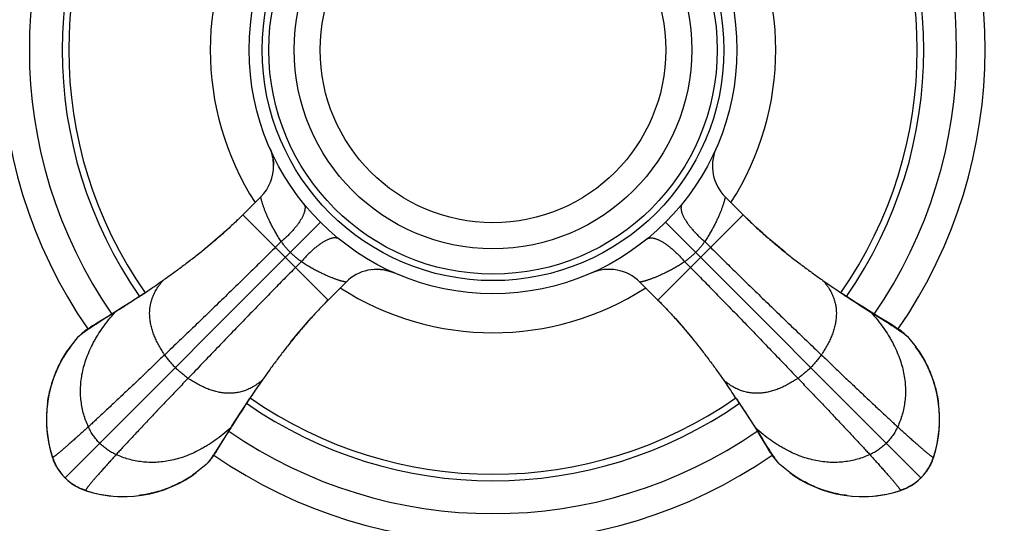
# Model space of a CAD drawing. Units: inches. Extents: x 2.31 to 8.94, y 0.8 to 7.43.
# Drawn here: x 4.54 to 6.8, y 3.03 to 4.19 of the extents above; entities that cross this region are included whole.
import ezdxf

# ---------------------------------------------------------------- set-up
doc = ezdxf.new("R2010")
doc.units = ezdxf.units.IN
doc.header["$LTSCALE"] = 0.64311
doc.header["$MEASUREMENT"] = 0
doc.layers.get('0').update_dxf_attribs({"linetype": 'CONTINUOUS'})

msp = doc.modelspace()

# ---------------------------------------------------------------- linework, layer by layer
at = {"color": 6, "linetype": 'CONTINUOUS'}
for p, q in [((5.096, 3.781), (5.0551, 3.74)), ((6.1578, 3.781), (6.1988, 3.74)), ((5.3946, 3.6098), (5.4017, 3.607)), ((4.8728, 3.5901), (4.8605, 3.5815)), ((5.2909, 3.5861), (5.2499, 3.5451)), ((5.9629, 3.5861), (6.0039, 3.5451)), ((6.3811, 3.5901), (6.3933, 3.5815)), ((4.8293, 3.5603), (4.8291, 3.5602)), ((6.4246, 3.5603), (6.4248, 3.5602)), ((4.7628, 3.5172), (4.7373, 3.5011)), ((6.491, 3.5172), (6.5166, 3.5011)), ((6.5082, 3.5069), (6.4976, 3.5134)), ((4.7183, 3.4903), (4.7115, 3.4861)), ((4.7302, 3.4975), (4.7183, 3.4903)), ((4.7457, 3.5069), (4.7302, 3.4975)), ((4.7373, 3.5011), (4.7306, 3.4969)), ((6.5403, 3.4874), (6.5082, 3.5069)), ((6.5166, 3.5011), (6.5233, 3.4969)), ((4.6796, 3.4615), (4.6863, 3.4682)), ((4.7115, 3.4861), (4.7076, 3.4837)), ((6.5675, 3.4682), (6.5743, 3.4615)), ((4.6607, 3.4384), (4.6796, 3.4615)), ((6.5743, 3.4615), (6.5933, 3.4384)), ((5.1, 3.3628), (5.0915, 3.3506)), ((6.1539, 3.3628), (6.1624, 3.3506)), ((5.0703, 3.3194), (5.0701, 3.3191)), ((6.1836, 3.3194), (6.1837, 3.3191)), ((5.0272, 3.2529), (5.011, 3.2273)), ((5.0169, 3.2357), (5.0234, 3.2463)), ((6.2267, 3.2529), (6.2428, 3.2273)), ((4.9973, 3.2036), (5.0169, 3.2357)), ((5.011, 3.2273), (5.0068, 3.2206)), ((6.237, 3.2357), (6.2464, 3.2203)), ((6.2428, 3.2273), (6.2471, 3.2206)), ((6.2464, 3.2203), (6.2536, 3.2084)), ((4.6154, 3.2007), (4.6198, 3.1858)), ((6.2536, 3.2084), (6.2578, 3.2015)), ((6.2578, 3.2015), (6.2602, 3.1977)), ((4.6198, 3.1858), (4.6227, 3.1778)), ((4.9781, 3.1764), (4.9714, 3.1696)), ((6.2824, 3.1696), (6.2757, 3.1764)), ((6.6327, 3.1817), (6.6345, 3.1869)), ((4.6315, 3.1605), (4.6369, 3.1524)), ((4.6355, 3.1543), (4.6387, 3.15)), ((4.9714, 3.1696), (4.9483, 3.1507)), ((6.3055, 3.1507), (6.2824, 3.1696)), ((6.611, 3.1449), (6.617, 3.1525)), ((4.6486, 3.1387), (4.6549, 3.1329)), ((4.6549, 3.1329), (4.6625, 3.1269)), ((6.6052, 3.1387), (6.611, 3.1449)), ((4.6916, 3.1112), (4.6968, 3.1094)), ((6.5433, 3.1055), (6.5581, 3.1098)), ((6.5581, 3.1098), (6.5661, 3.1128)), ((6.5834, 3.1215), (6.5915, 3.127)), ((6.5896, 3.1256), (6.5939, 3.1287))]:
    msp.add_line(p, q, dxfattribs=at)
at = {"color": 9, "linetype": 'CONTINUOUS'}
for p, q in [((5.25, 3.5452), (5.0552, 3.7401)), ((6.1987, 3.7401), (6.0038, 3.5452)), ((5.2327, 3.7228), (4.6486, 3.1387)), ((6.0211, 3.7228), (6.6052, 3.1387)), ((5.1429, 3.6789), (5.1296, 3.6657)), ((6.1109, 3.6789), (6.1243, 3.6657)), ((5.1889, 3.633), (5.1756, 3.6196)), ((6.065, 3.633), (6.0783, 3.6196)), ((4.7371, 3.5017), (4.7306, 3.4969)), ((6.5233, 3.4969), (6.5167, 3.5017)), ((5.0068, 3.2206), (5.0117, 3.2272)), ((6.2422, 3.2272), (6.2471, 3.2206)), ((4.6194, 3.1869), (4.6194, 3.1869)), ((4.6198, 3.1858), (4.6198, 3.1859)), ((6.6341, 3.1858), (6.6341, 3.1859)), ((6.6345, 3.1869), (6.6345, 3.1869)), ((4.6958, 3.1098), (4.6958, 3.1098)), ((4.6968, 3.1094), (4.6968, 3.1094)), ((6.557, 3.1094), (6.557, 3.1094)), ((6.5581, 3.1098), (6.5581, 3.1098))]:
    msp.add_line(p, q, dxfattribs=at)
at = {"color": 6, "linetype": 'CONTINUOUS'}
for points in [[(5.1168, 3.892), (5.1194, 3.8857), (5.1217, 3.8782), (5.1236, 3.87), (5.1249, 3.8614), (5.1253, 3.8538)], [(5.0551, 3.74), (5.0422, 3.7273), (5.0277, 3.7137), (5.0127, 3.7), (4.9973, 3.6864), (4.9813, 3.6729), (4.9649, 3.6593)], [(6.2946, 3.6548), (6.277, 3.6691), (6.2601, 3.6834), (6.2437, 3.6978), (6.2278, 3.7121), (6.2125, 3.7266), (6.1988, 3.74)], [(5.3511, 3.6148), (5.3521, 3.6149), (5.3609, 3.6154), (5.3697, 3.6151), (5.3784, 3.614), (5.3867, 3.6122), (5.3946, 3.6098)], [(4.8291, 3.5602), (4.8126, 3.5493), (4.7964, 3.5388), (4.7816, 3.5293), (4.7682, 3.5209)], [(6.4976, 3.5134), (6.4857, 3.5209), (6.4723, 3.5293), (6.4575, 3.5388), (6.4412, 3.5493), (6.4248, 3.5602)], [(5.1647, 3.4493), (5.179, 3.4669), (5.1934, 3.4838), (5.2077, 3.5003), (5.2221, 3.5161), (5.2365, 3.5314), (5.2499, 3.5451)], [(6.0039, 3.5451), (6.0166, 3.5322), (6.0303, 3.5178), (6.0439, 3.5028), (6.0575, 3.4873), (6.0711, 3.4714), (6.0846, 3.4549)], [(4.7682, 3.5209), (4.7562, 3.5134), (4.7457, 3.5069)], [(4.7076, 3.4837), (4.7059, 3.4826), (4.7042, 3.4816), (4.7026, 3.4805), (4.7011, 3.4795), (4.6994, 3.4784), (4.6978, 3.4772), (4.696, 3.476), (4.6941, 3.4746), (4.692, 3.473), (4.6898, 3.4712), (4.6875, 3.4693), (4.6863, 3.4682)], [(6.5675, 3.4682), (6.5663, 3.4693), (6.5641, 3.4712), (6.5619, 3.473), (6.5598, 3.4746), (6.5579, 3.476), (6.5561, 3.4772), (6.5544, 3.4784), (6.5528, 3.4795), (6.5512, 3.4805), (6.5496, 3.4816), (6.548, 3.4826), (6.5462, 3.4837), (6.5444, 3.4849), (6.5403, 3.4874)], [(4.6608, 3.4386), (4.6535, 3.4284), (4.6443, 3.4138), (4.636, 3.3987), (4.6287, 3.383), (4.6222, 3.3667), (4.6166, 3.3497), (4.6122, 3.3322), (4.6089, 3.3142)], [(6.6471, 3.2961), (6.6449, 3.3143), (6.6416, 3.3322), (6.6372, 3.3497), (6.6317, 3.3667), (6.6252, 3.383), (6.6178, 3.3987), (6.6095, 3.4138), (6.6003, 3.4284), (6.5931, 3.4386)], [(4.6089, 3.3142), (4.6068, 3.296), (4.6059, 3.2775), (4.6063, 3.2585), (4.6079, 3.2393), (4.6108, 3.2206), (4.6147, 3.2031), (4.6194, 3.1869)], [(5.0234, 3.2463), (5.0308, 3.2582), (5.0393, 3.2716), (5.0487, 3.2864), (5.0593, 3.3027), (5.0701, 3.3191)], [(6.1837, 3.3191), (6.1946, 3.3027), (6.2051, 3.2864), (6.2146, 3.2716), (6.223, 3.2582)], [(4.6083, 3.307), (4.6072, 3.2966), (4.6063, 3.2803), (4.6063, 3.2641), (4.6072, 3.2482), (4.609, 3.2323), (4.6117, 3.2165), (4.6154, 3.2007)], [(6.6341, 3.1858), (6.6385, 3.2007), (6.6421, 3.2166), (6.6449, 3.2324), (6.6467, 3.2482), (6.6476, 3.2642), (6.6476, 3.2803), (6.6467, 3.2966), (6.6456, 3.307)], [(6.6345, 3.1869), (6.6391, 3.2031), (6.6431, 3.2207), (6.6459, 3.2394), (6.6476, 3.2586), (6.648, 3.2775), (6.6471, 3.2961)], [(6.223, 3.2582), (6.2305, 3.2463), (6.237, 3.2357)], [(4.9781, 3.1764), (4.9792, 3.1776), (4.9811, 3.1799), (4.9829, 3.182), (4.9845, 3.1841), (4.9859, 3.186), (4.9872, 3.1878), (4.9883, 3.1895), (4.9894, 3.1911), (4.9905, 3.1927), (4.9915, 3.1943), (4.9926, 3.1959), (4.9937, 3.1977), (4.9948, 3.1995), (4.9973, 3.2036)], [(6.2602, 3.1977), (6.2613, 3.1959), (6.2623, 3.1943), (6.2634, 3.1927), (6.2644, 3.1911), (6.2655, 3.1895), (6.2667, 3.1878), (6.2679, 3.186), (6.2694, 3.1841), (6.2709, 3.182), (6.2727, 3.1799), (6.2747, 3.1776), (6.2757, 3.1764)], [(4.6194, 3.1869), (4.6212, 3.1816), (4.6236, 3.1755), (4.6262, 3.1699), (4.629, 3.1646), (4.6321, 3.1594), (4.6355, 3.1543)], [(4.6227, 3.1778), (4.6267, 3.169), (4.6315, 3.1605)], [(6.6152, 3.15), (6.6184, 3.1544), (6.6218, 3.1595), (6.6249, 3.1647), (6.6277, 3.17), (6.6303, 3.1756), (6.6327, 3.1817)], [(6.6272, 3.1691), (6.6312, 3.1779), (6.6341, 3.1858)], [(4.6369, 3.1524), (4.6429, 3.1448), (4.6486, 3.1387)], [(6.617, 3.1525), (6.6224, 3.1606), (6.6272, 3.1691)], [(4.806, 3.0969), (4.8242, 3.099), (4.8421, 3.1023), (4.8597, 3.1067), (4.8767, 3.1122), (4.893, 3.1187), (4.9087, 3.1261), (4.9238, 3.1344), (4.9383, 3.1436), (4.9486, 3.1508)], [(6.3053, 3.1508), (6.3155, 3.1436), (6.3301, 3.1344), (6.3452, 3.1261), (6.3609, 3.1187), (6.3772, 3.1122), (6.3942, 3.1067), (6.4117, 3.1023), (6.4297, 3.099)], [(6.5915, 3.127), (6.5991, 3.133), (6.6052, 3.1387)], [(4.66, 3.1287), (4.6643, 3.1255), (4.6695, 3.1221), (4.6746, 3.119), (4.6799, 3.1162), (4.6855, 3.1136), (4.6916, 3.1112)], [(4.6625, 3.1269), (4.6705, 3.1215), (4.679, 3.1167)], [(4.679, 3.1167), (4.6879, 3.1127), (4.6958, 3.1098)], [(4.6958, 3.1098), (4.7107, 3.1055), (4.7265, 3.1018), (4.7423, 3.0991), (4.7582, 3.0972), (4.7741, 3.0963), (4.7902, 3.0963), (4.8066, 3.0973), (4.8169, 3.0983)], [(4.6968, 3.1094), (4.7131, 3.1048), (4.7306, 3.1009), (4.7493, 3.098), (4.7685, 3.0963), (4.7875, 3.0959), (4.806, 3.0969)], [(6.4297, 3.099), (6.4479, 3.0969), (6.4664, 3.0959), (6.4854, 3.0963), (6.5046, 3.098), (6.5233, 3.1009), (6.5409, 3.1048), (6.557, 3.1094)], [(6.557, 3.1094), (6.5623, 3.1113), (6.5685, 3.1137), (6.5741, 3.1163), (6.5794, 3.1191), (6.5845, 3.1222), (6.5896, 3.1256)], [(6.5661, 3.1128), (6.5749, 3.1168), (6.5834, 3.1215)], [(6.437, 3.0983), (6.4473, 3.0973), (6.4637, 3.0963), (6.4798, 3.0963), (6.4957, 3.0972), (6.5116, 3.0991), (6.5274, 3.1018), (6.5433, 3.1055)]]:
    msp.add_lwpolyline(points, dxfattribs=at)
for radius in [3.3125, 0.5575, 0.5275, 0.5125, 0.4545]:
    msp.add_circle((5.6269, 4.117), radius, dxfattribs=at)
at = {"color": 9, "linetype": 'CONTINUOUS'}
for radius in [3.1619, 3.1242, 0.3951]:
    msp.add_circle((5.6269, 4.117), radius, dxfattribs=at)
at = {"color": 7, "linetype": 'CONTINUOUS'}
for start, end in [(145.4513, 214.5489), (325.4511, 34.5487), (235.4511, 304.5489)]:
    msp.add_arc((5.6269, 4.117), 1.125, start, end, dxfattribs=at)
at = {"color": 6, "linetype": 'CONTINUOUS'}
for centre, radius, start, end in [((5.6269, 4.117), 1.06, 145.2697, 214.7304), ((5.6269, 4.117), 1.06, 325.2696, 34.7303), ((5.6269, 4.117), 0.985, 145.1052, 214.8948), ((5.6269, 4.117), 0.97, 145.0859, 214.9142), ((5.6269, 4.117), 0.97, 325.0859, 34.9142), ((5.6269, 4.117), 0.985, 325.1052, 34.8948), ((3.5768, 5.4393), 2.2581, 303.6859, 304.644), ((7.6957, 5.4667), 2.2913, 235.3608, 236.3051), ((3.4205, 5.6726), 2.539, 303.3846, 303.6955), ((7.8203, 5.653), 2.5154, 236.3048, 236.6352), ((3.3065, 5.8453), 2.7459, 303.25, 303.3879), ((7.9515, 5.8519), 2.7537, 236.631, 236.7528), ((8.5293, 6.7397), 3.813, 236.8059, 237.6863), ((6.9766, 2.0482), 2.2913, 145.3608, 146.3051), ((4.3046, 2.0669), 2.2581, 33.6859, 34.644), ((7.1629, 1.9237), 2.5154, 146.3048, 146.6352), ((5.6269, 4.117), 0.985, 235.1052, 304.8948), ((5.6269, 4.117), 0.97, 235.0859, 304.9142), ((4.0713, 1.9105), 2.539, 33.3846, 33.6955), ((8.2496, 1.2146), 3.813, 146.8059, 147.6863), ((7.3618, 1.7924), 2.7537, 146.631, 146.7528), ((3.8986, 1.7965), 2.7459, 33.25, 33.3879), ((5.6269, 4.117), 1.06, 235.2711, 304.7289), ((4.8804, 3.2703), 0.274, 197.7237, 197.9541), ((6.3736, 3.2703), 0.2739, 342.0459, 342.2758), ((4.7217, 3.2171), 0.1065, 205.3621, 206.3118), ((4.7351, 3.2238), 0.1214, 214.2367, 215.6471), ((4.7293, 3.2197), 0.1143, 215.6484, 216.4827), ((4.726, 3.2172), 0.1102, 216.4787, 217.7074), ((6.5272, 3.2176), 0.1109, 322.2975, 323.5651), ((6.5237, 3.2202), 0.1153, 323.567, 324.398), ((6.5169, 3.2251), 0.1237, 324.4127, 325.7616), ((6.532, 3.2172), 0.1067, 333.7158, 334.6313), ((4.7245, 3.216), 0.1082, 217.7076, 218.6598), ((4.726, 3.2146), 0.1084, 231.3446, 232.2927), ((6.5279, 3.2145), 0.1082, 307.7076, 308.6598), ((6.5293, 3.2161), 0.1084, 321.3446, 322.2927), ((4.7276, 3.2167), 0.1109, 232.2975, 233.5651), ((4.7302, 3.2202), 0.1153, 233.567, 234.3981), ((4.735, 3.227), 0.1237, 234.4127, 235.7617), ((4.7271, 3.2119), 0.1067, 243.7159, 244.6315), ((4.7802, 3.3704), 0.2739, 252.0459, 252.2758), ((6.4736, 3.3705), 0.274, 287.7237, 287.9541), ((6.5268, 3.2118), 0.1065, 295.3623, 296.3118), ((6.5201, 3.2252), 0.1214, 304.2368, 305.6471), ((6.5243, 3.2194), 0.1143, 305.6485, 306.4827), ((6.5267, 3.2161), 0.1102, 306.4786, 307.7073)]:
    msp.add_arc(centre, radius, start, end, dxfattribs=at)
at = {"color": 9, "linetype": 'CONTINUOUS'}
for centre, radius, start, end in [((5.6269, 4.117), 0.6465, 147.3064, 212.6936), ((5.6269, 4.117), 0.6465, 327.3064, 32.6936), ((5.0253, 3.8517), 0.1001, 1.2259, 23.7955), ((6.2285, 3.8517), 0.1, 157.3141, 225.0005), ((5.0253, 3.8517), 0.1, 314.9995, 1.2177), ((5.3616, 3.5154), 0.1, 68.8226, 135.0018), ((5.3619, 3.5159), 0.0994, 66.2001, 68.8442), ((5.8922, 3.5154), 0.1, 44.9993, 113.7998), ((5.6269, 4.117), 0.6465, 237.3064, 302.6936), ((4.6301, 3.1903), 0.0113, 195.2929, 197.7658), ((4.6307, 3.1905), 0.0119, 197.8275, 203.081), ((6.6232, 3.1905), 0.0119, 336.9185, 342.1721), ((6.6237, 3.1903), 0.0113, 342.2336, 344.714), ((6.624, 3.1903), 0.011, 344.7177, 348.2011), ((4.7005, 3.1208), 0.0119, 246.9185, 252.1721), ((4.7003, 3.1202), 0.0113, 252.2336, 254.714), ((4.7002, 3.1199), 0.011, 254.7177, 258.2009), ((6.5536, 3.1202), 0.0113, 285.2929, 287.7658), ((6.5534, 3.1208), 0.0119, 287.8275, 293.081)]:
    msp.add_arc(centre, radius, start, end, dxfattribs=at)
for points, knots in [([(5.1429, 3.6789), (5.1418, 3.6805), (5.1397, 3.6837), (5.1366, 3.6884), (5.1337, 3.6931), (5.1309, 3.6977), (5.1283, 3.7023), (5.1258, 3.7068), (5.1234, 3.7112), (5.1211, 3.7155), (5.119, 3.7197), (5.1169, 3.7238), (5.115, 3.7279), (5.1126, 3.733), (5.1099, 3.7393), (5.1069, 3.7464), (5.1047, 3.7521), (5.1031, 3.7564), (5.102, 3.7595), (5.101, 3.7624), (5.1002, 3.7651), (5.0993, 3.7677), (5.0986, 3.7701), (5.098, 3.7724), (5.0976, 3.7741), (5.0972, 3.7754), (5.097, 3.7763), (5.0968, 3.7771), (5.0967, 3.7778), (5.0965, 3.7785), (5.0964, 3.7791), (5.0963, 3.7796), (5.0962, 3.7799), (5.0962, 3.7801), (5.0962, 3.7803), (5.0961, 3.7805), (5.0961, 3.7806), (5.0961, 3.7807), (5.0961, 3.7808), (5.0961, 3.7809), (5.0961, 3.7809), (5.096, 3.7809), (5.096, 3.7809), (5.096, 3.781), (5.096, 3.781), (5.096, 3.781)], [0, 0, 0, 0, 0.051125, 0.101199, 0.150159, 0.197948, 0.244562, 0.290006, 0.334284, 0.377399, 0.419353, 0.46015, 0.499791, 0.538272, 0.611717, 0.680404, 0.744155, 0.774081, 0.802651, 0.829819, 0.855499, 0.87959, 0.901991, 0.922596, 0.941273, 0.949823, 0.957813, 0.965214, 0.971999, 0.978142, 0.983614, 0.988378, 0.990481, 0.99239, 0.9941, 0.995604, 0.996898, 0.997974, 0.998829, 0.999171, 0.999455, 0.999681, 0.999847, 0.999954, 1, 1, 1, 1]), ([(5.1941, 3.7656), (5.1945, 3.7651), (5.1951, 3.7642), (5.1959, 3.7627), (5.1965, 3.7611), (5.1971, 3.7587), (5.1973, 3.756), (5.1971, 3.7533), (5.1968, 3.751), (5.1963, 3.7487), (5.1957, 3.7462), (5.1948, 3.7436), (5.1938, 3.741), (5.1926, 3.7383), (5.1913, 3.7355), (5.1898, 3.7326), (5.1881, 3.7296), (5.1862, 3.7266), (5.1842, 3.7235), (5.1821, 3.7204), (5.179, 3.7162), (5.1747, 3.7108), (5.1692, 3.7043), (5.1632, 3.6978), (5.1568, 3.6914), (5.15, 3.6851), (5.1453, 3.681), (5.1429, 3.6789)], [0, 0, 0, 0, 0.015548, 0.031362, 0.047669, 0.064668, 0.101369, 0.121376, 0.142599, 0.165101, 0.188927, 0.214109, 0.24066, 0.268572, 0.29783, 0.328411, 0.360287, 0.393424, 0.427772, 0.463277, 0.499882, 0.576143, 0.656048, 0.73904, 0.824532, 0.911794, 1, 1, 1, 1]), ([(6.0597, 3.7656), (6.0594, 3.7651), (6.0587, 3.7642), (6.058, 3.7627), (6.0573, 3.7611), (6.0568, 3.7587), (6.0566, 3.756), (6.0567, 3.7533), (6.057, 3.751), (6.0575, 3.7487), (6.0582, 3.7462), (6.059, 3.7436), (6.06, 3.741), (6.0612, 3.7383), (6.0626, 3.7355), (6.0641, 3.7326), (6.0658, 3.7296), (6.0676, 3.7266), (6.0696, 3.7235), (6.0718, 3.7204), (6.0749, 3.7162), (6.0791, 3.7108), (6.0847, 3.7043), (6.0907, 3.6978), (6.0971, 3.6914), (6.1039, 3.6851), (6.1086, 3.681), (6.1109, 3.6789)], [0, 0, 0, 0, 0.015548, 0.031363, 0.047669, 0.064669, 0.10137, 0.121378, 0.1426, 0.165102, 0.188929, 0.214111, 0.240662, 0.268575, 0.297833, 0.328413, 0.360289, 0.393426, 0.427775, 0.46328, 0.499884, 0.576145, 0.65605, 0.739041, 0.824533, 0.911794, 1, 1, 1, 1]), ([(6.1578, 3.781), (6.1578, 3.781), (6.1578, 3.781), (6.1578, 3.781), (6.1578, 3.7809), (6.1578, 3.7809), (6.1578, 3.7809), (6.1578, 3.7808), (6.1578, 3.7807), (6.1578, 3.7806), (6.1577, 3.7805), (6.1577, 3.7803), (6.1577, 3.78), (6.1576, 3.7796), (6.1575, 3.7791), (6.1574, 3.7785), (6.1572, 3.7778), (6.157, 3.7771), (6.1568, 3.7763), (6.1566, 3.7754), (6.1563, 3.7741), (6.1558, 3.7724), (6.1552, 3.7701), (6.1545, 3.7677), (6.1537, 3.7651), (6.1528, 3.7624), (6.1518, 3.7595), (6.1508, 3.7564), (6.1492, 3.7521), (6.147, 3.7464), (6.144, 3.7393), (6.1406, 3.7317), (6.1369, 3.7237), (6.1335, 3.7168), (6.1305, 3.7112), (6.1281, 3.7068), (6.1256, 3.7023), (6.123, 3.6977), (6.1202, 3.6931), (6.1173, 3.6884), (6.1142, 3.6837), (6.112, 3.6805), (6.1109, 3.6789)], [0, 0, 0, 0, 0.000045, 0.00015, 0.000316, 0.00054, 0.000824, 0.001166, 0.00202, 0.003097, 0.004392, 0.005898, 0.007611, 0.011631, 0.016408, 0.021894, 0.028047, 0.034832, 0.042226, 0.050204, 0.058744, 0.077414, 0.098048, 0.120464, 0.144538, 0.170193, 0.197353, 0.225942, 0.255885, 0.319617, 0.388305, 0.461763, 0.53987, 0.62261, 0.66572, 0.709992, 0.755433, 0.802051, 0.849856, 0.898822, 0.948889, 1, 1, 1, 1]), ([(5.1637, 3.6537), (5.1617, 3.6557), (5.1579, 3.6597), (5.1526, 3.666), (5.1476, 3.6724), (5.1444, 3.6768), (5.1429, 3.6789)], [0, 0, 0, 0, 0.255337, 0.508267, 0.75692, 1, 1, 1, 1]), ([(5.2755, 3.6842), (5.2751, 3.6845), (5.2742, 3.6852), (5.2727, 3.686), (5.271, 3.6866), (5.2686, 3.6871), (5.266, 3.6873), (5.2632, 3.6872), (5.2609, 3.6869), (5.2586, 3.6864), (5.2561, 3.6857), (5.2536, 3.6849), (5.2509, 3.6839), (5.2482, 3.6827), (5.2454, 3.6813), (5.2425, 3.6798), (5.2396, 3.6781), (5.2366, 3.6763), (5.2335, 3.6743), (5.2304, 3.6721), (5.2261, 3.669), (5.2207, 3.6648), (5.2143, 3.6593), (5.2078, 3.6533), (5.2013, 3.6468), (5.195, 3.6401), (5.1909, 3.6354), (5.1889, 3.633)], [0, 0, 0, 0, 0.015548, 0.031363, 0.047669, 0.064669, 0.10137, 0.121378, 0.1426, 0.165102, 0.188929, 0.214111, 0.240662, 0.268575, 0.297833, 0.328413, 0.360289, 0.393426, 0.427775, 0.46328, 0.499884, 0.576145, 0.65605, 0.739041, 0.824533, 0.911794, 1, 1, 1, 1]), ([(5.9783, 3.6842), (5.9788, 3.6845), (5.9797, 3.6852), (5.9812, 3.686), (5.9828, 3.6866), (5.9853, 3.6871), (5.9879, 3.6873), (5.9907, 3.6872), (5.9929, 3.6869), (5.9953, 3.6864), (5.9977, 3.6857), (6.0003, 3.6849), (6.0029, 3.6839), (6.0056, 3.6827), (6.0085, 3.6813), (6.0113, 3.6798), (6.0143, 3.6781), (6.0173, 3.6763), (6.0204, 3.6743), (6.0235, 3.6721), (6.0277, 3.669), (6.0331, 3.6648), (6.0396, 3.6593), (6.0461, 3.6533), (6.0525, 3.6468), (6.0588, 3.6401), (6.063, 3.6354), (6.065, 3.633)], [0, 0, 0, 0, 0.015547, 0.031362, 0.047669, 0.064668, 0.101369, 0.121377, 0.1426, 0.165102, 0.188928, 0.214111, 0.240662, 0.268574, 0.297832, 0.328413, 0.360289, 0.393426, 0.427775, 0.46328, 0.499885, 0.576146, 0.656051, 0.739042, 0.824533, 0.911794, 1, 1, 1, 1]), ([(6.1109, 3.6789), (6.1094, 3.6768), (6.1063, 3.6724), (6.1013, 3.666), (6.0959, 3.6597), (6.0921, 3.6557), (6.0902, 3.6537)], [0, 0, 0, 0, 0.24308, 0.491733, 0.744663, 1, 1, 1, 1]), ([(5.1296, 3.6657), (5.1253, 3.6613), (5.1164, 3.6525), (5.1028, 3.6391), (5.0886, 3.6251), (5.0688, 3.6057), (5.0429, 3.5805), (5.0109, 3.5494), (4.9779, 3.5174), (4.9442, 3.485), (4.9103, 3.4525), (4.8876, 3.4308), (4.8763, 3.42)], [0, 0, 0, 0, 0.051962, 0.106249, 0.162663, 0.221007, 0.342696, 0.46974, 0.600562, 0.733591, 0.86726, 1, 1, 1, 1]), ([(5.1889, 3.633), (5.1867, 3.6345), (5.1824, 3.6376), (5.176, 3.6426), (5.1697, 3.648), (5.1657, 3.6518), (5.1637, 3.6537)], [0, 0, 0, 0, 0.24308, 0.491733, 0.744663, 1, 1, 1, 1]), ([(6.0902, 3.6537), (6.0882, 3.6518), (6.0842, 3.648), (6.0779, 3.6426), (6.0715, 3.6376), (6.0672, 3.6345), (6.065, 3.633)], [0, 0, 0, 0, 0.255337, 0.508267, 0.75692, 1, 1, 1, 1]), ([(6.1243, 3.6657), (6.1286, 3.6613), (6.1375, 3.6525), (6.1511, 3.6391), (6.1652, 3.6251), (6.1851, 3.6057), (6.2109, 3.5805), (6.243, 3.5494), (6.276, 3.5174), (6.3097, 3.485), (6.3436, 3.4525), (6.3662, 3.4308), (6.3775, 3.42)], [0, 0, 0, 0, 0.051962, 0.106249, 0.162663, 0.221007, 0.342696, 0.46974, 0.600562, 0.733591, 0.86726, 1, 1, 1, 1]), ([(5.2909, 3.5861), (5.2909, 3.5861), (5.2909, 3.5861), (5.2909, 3.5861), (5.2909, 3.5861), (5.2908, 3.5861), (5.2908, 3.5861), (5.2908, 3.5861), (5.2907, 3.5861), (5.2906, 3.5862), (5.2904, 3.5862), (5.2902, 3.5862), (5.2901, 3.5862), (5.2898, 3.5863), (5.2895, 3.5863), (5.2891, 3.5864), (5.2885, 3.5866), (5.2878, 3.5867), (5.287, 3.5869), (5.2862, 3.5871), (5.2854, 3.5873), (5.2841, 3.5876), (5.2823, 3.5881), (5.2801, 3.5887), (5.2777, 3.5894), (5.2751, 3.5902), (5.2723, 3.5911), (5.2694, 3.5921), (5.2664, 3.5932), (5.2621, 3.5947), (5.2564, 3.597), (5.2492, 3.5999), (5.243, 3.6027), (5.2378, 3.6051), (5.2338, 3.607), (5.2296, 3.609), (5.2254, 3.6112), (5.2211, 3.6134), (5.2167, 3.6158), (5.2122, 3.6183), (5.2077, 3.6209), (5.203, 3.6237), (5.1983, 3.6266), (5.1936, 3.6297), (5.1905, 3.6319), (5.1889, 3.633)], [0, 0, 0, 0, 0.000047, 0.000155, 0.000322, 0.000548, 0.000833, 0.001175, 0.00203, 0.003107, 0.004401, 0.005905, 0.007614, 0.009522, 0.011624, 0.016386, 0.021856, 0.027999, 0.034786, 0.04219, 0.050182, 0.058734, 0.077412, 0.098015, 0.120415, 0.144506, 0.170185, 0.197348, 0.225916, 0.255842, 0.319594, 0.388278, 0.461723, 0.500204, 0.539843, 0.580639, 0.622593, 0.665707, 0.709985, 0.755431, 0.802046, 0.849838, 0.8988, 0.948875, 1, 1, 1, 1]), ([(6.065, 3.633), (6.0634, 3.6319), (6.0603, 3.6297), (6.0555, 3.6266), (6.0508, 3.6237), (6.0462, 3.6209), (6.0416, 3.6183), (6.0372, 3.6158), (6.0328, 3.6134), (6.0271, 3.6105), (6.0202, 3.607), (6.0122, 3.6033), (6.0047, 3.5999), (5.9975, 3.597), (5.9908, 3.5944), (5.9855, 3.5925), (5.9815, 3.5911), (5.9788, 3.5902), (5.9762, 3.5894), (5.9738, 3.5887), (5.9715, 3.5881), (5.9695, 3.5875), (5.9679, 3.5871), (5.9668, 3.5869), (5.9661, 3.5867), (5.9654, 3.5866), (5.9648, 3.5864), (5.9643, 3.5863), (5.9639, 3.5863), (5.9636, 3.5862), (5.9634, 3.5862), (5.9633, 3.5862), (5.9632, 3.5861), (5.9631, 3.5861), (5.963, 3.5861), (5.963, 3.5861), (5.963, 3.5861), (5.963, 3.5861), (5.9629, 3.5861), (5.9629, 3.5861)], [0, 0, 0, 0, 0.05111, 0.101177, 0.150144, 0.19795, 0.24457, 0.290012, 0.334285, 0.377395, 0.460135, 0.53824, 0.611695, 0.680381, 0.744109, 0.802637, 0.829798, 0.855453, 0.879528, 0.901943, 0.922579, 0.941252, 0.957774, 0.965169, 0.971954, 0.978107, 0.983594, 0.988369, 0.992389, 0.994102, 0.995608, 0.996903, 0.99798, 0.998834, 0.999459, 0.999684, 0.99985, 0.999955, 1, 1, 1, 1]), ([(5.1756, 3.6196), (5.1713, 3.6153), (5.1625, 3.6065), (5.149, 3.5929), (5.1351, 3.5787), (5.1156, 3.5588), (5.0904, 3.533), (5.0593, 3.501), (5.0274, 3.4679), (4.9949, 3.4342), (4.9624, 3.4003), (4.9408, 3.3777), (4.93, 3.3664)], [0, 0, 0, 0, 0.051962, 0.106249, 0.162663, 0.221007, 0.342696, 0.46974, 0.600562, 0.733591, 0.86726, 1, 1, 1, 1]), ([(6.0783, 3.6196), (6.0826, 3.6153), (6.0914, 3.6065), (6.1048, 3.5929), (6.1188, 3.5787), (6.1382, 3.5588), (6.1635, 3.533), (6.1946, 3.501), (6.2265, 3.4679), (6.2589, 3.4342), (6.2915, 3.4003), (6.3131, 3.3777), (6.3239, 3.3664)], [0, 0, 0, 0, 0.051962, 0.106249, 0.162663, 0.221007, 0.342696, 0.46974, 0.600562, 0.733591, 0.86726, 1, 1, 1, 1]), ([(4.8763, 3.42), (4.874, 3.4234), (4.8695, 3.4302), (4.8634, 3.4407), (4.8578, 3.4512), (4.853, 3.4619), (4.849, 3.4727), (4.8458, 3.4835), (4.8435, 3.4944), (4.8423, 3.5035), (4.842, 3.5108), (4.8419, 3.5162), (4.8422, 3.5217), (4.8427, 3.5271), (4.8435, 3.5325), (4.8446, 3.5379), (4.846, 3.5432), (4.8476, 3.5486), (4.8496, 3.5539), (4.8519, 3.5592), (4.8546, 3.5644), (4.8575, 3.5697), (4.8608, 3.5748), (4.8657, 3.5818), (4.8699, 3.5868), (4.8728, 3.5901)], [0, 0, 0, 0, 0.066303, 0.131637, 0.195889, 0.258993, 0.320935, 0.381764, 0.441605, 0.500666, 0.530004, 0.55927, 0.588519, 0.617809, 0.647206, 0.676778, 0.706602, 0.736753, 0.767316, 0.798373, 0.830012, 0.86232, 0.895386, 0.929299, 1, 1, 1, 1]), ([(6.3811, 3.5901), (6.384, 3.5868), (6.3881, 3.5818), (6.393, 3.5749), (6.3963, 3.5697), (6.3993, 3.5644), (6.4019, 3.5592), (6.4042, 3.5539), (6.4062, 3.5486), (6.4079, 3.5432), (6.4093, 3.5379), (6.4104, 3.5325), (6.4112, 3.5271), (6.4117, 3.5217), (6.4119, 3.5162), (6.4119, 3.5108), (6.4115, 3.5035), (6.4104, 3.4944), (6.4081, 3.4835), (6.4049, 3.4727), (6.4008, 3.4619), (6.396, 3.4512), (6.3905, 3.4407), (6.3843, 3.4302), (6.3798, 3.4234), (6.3775, 3.42)], [0, 0, 0, 0, 0.070703, 0.104618, 0.137685, 0.169994, 0.201633, 0.232691, 0.263254, 0.293406, 0.323229, 0.352802, 0.382198, 0.411488, 0.440737, 0.470003, 0.49934, 0.558401, 0.618241, 0.679069, 0.741009, 0.804113, 0.868364, 0.933698, 1, 1, 1, 1]), ([(4.7018, 3.2554), (4.6997, 3.26), (4.6958, 3.2693), (4.6911, 3.2839), (4.6875, 3.2988), (4.6851, 3.3142), (4.6838, 3.3299), (4.6839, 3.346), (4.6852, 3.3624), (4.6879, 3.379), (4.692, 3.3959), (4.6976, 3.413), (4.7046, 3.4302), (4.7116, 3.4445), (4.718, 3.456), (4.725, 3.4678), (4.7348, 3.4825), (4.748, 3.5001), (4.7577, 3.5115), (4.7628, 3.5172)], [0, 0, 0, 0, 0.05313, 0.106539, 0.16037, 0.214791, 0.269993, 0.326192, 0.383623, 0.442541, 0.503218, 0.565933, 0.630961, 0.698572, 0.733433, 0.769038, 0.842597, 0.919504, 1, 1, 1, 1]), ([(6.491, 3.5172), (6.4961, 3.5115), (6.5058, 3.5001), (6.519, 3.4825), (6.5288, 3.4678), (6.5359, 3.456), (6.5422, 3.4445), (6.5493, 3.4302), (6.5563, 3.413), (6.5618, 3.3959), (6.5659, 3.379), (6.5686, 3.3624), (6.57, 3.346), (6.57, 3.3299), (6.5688, 3.3142), (6.5663, 3.2988), (6.5627, 3.2839), (6.558, 3.2693), (6.5542, 3.26), (6.5521, 3.2554)], [0, 0, 0, 0, 0.080496, 0.157403, 0.230962, 0.266567, 0.301428, 0.369039, 0.434067, 0.496782, 0.557459, 0.616377, 0.673808, 0.730007, 0.785209, 0.83963, 0.893461, 0.94687, 1, 1, 1, 1]), ([(4.8763, 3.42), (4.8681, 3.4122), (4.8516, 3.3964), (4.8269, 3.3729), (4.8027, 3.3499), (4.7793, 3.3277), (4.7605, 3.31), (4.7463, 3.2967), (4.7364, 3.2873), (4.7269, 3.2785), (4.718, 3.2702), (4.7097, 3.2626), (4.7044, 3.2577), (4.7018, 3.2554)], [0, 0, 0, 0, 0.142391, 0.285316, 0.425829, 0.560987, 0.688015, 0.747813, 0.804813, 0.858772, 0.909451, 0.956607, 1, 1, 1, 1]), ([(4.9008, 3.3909), (4.8985, 3.3931), (4.8941, 3.3978), (4.8878, 3.4049), (4.8818, 3.4124), (4.8781, 3.4175), (4.8763, 3.42)], [0, 0, 0, 0, 0.252333, 0.503703, 0.753208, 1, 1, 1, 1]), ([(6.3775, 3.42), (6.3757, 3.4175), (6.372, 3.4124), (6.3661, 3.4049), (6.3597, 3.3978), (6.3553, 3.3931), (6.3531, 3.3909)], [0, 0, 0, 0, 0.246792, 0.496297, 0.747667, 1, 1, 1, 1]), ([(6.3775, 3.42), (6.3858, 3.4122), (6.4023, 3.3964), (6.4269, 3.3729), (6.4512, 3.3499), (6.4746, 3.3277), (6.4933, 3.31), (6.5075, 3.2967), (6.5175, 3.2873), (6.527, 3.2785), (6.5359, 3.2702), (6.5442, 3.2626), (6.5495, 3.2577), (6.5521, 3.2554)], [0, 0, 0, 0, 0.142391, 0.285316, 0.425829, 0.560987, 0.688015, 0.747813, 0.804813, 0.858772, 0.909451, 0.956607, 1, 1, 1, 1]), ([(4.93, 3.3664), (4.9274, 3.3682), (4.9223, 3.3719), (4.9149, 3.3778), (4.9077, 3.3842), (4.9031, 3.3886), (4.9008, 3.3909)], [0, 0, 0, 0, 0.246792, 0.496297, 0.747667, 1, 1, 1, 1]), ([(6.3531, 3.3909), (6.3508, 3.3886), (6.3462, 3.3842), (6.339, 3.3778), (6.3316, 3.3719), (6.3265, 3.3682), (6.3239, 3.3664)], [0, 0, 0, 0, 0.252333, 0.503703, 0.753208, 1, 1, 1, 1]), ([(4.93, 3.3664), (4.9221, 3.3582), (4.9064, 3.3416), (4.8829, 3.317), (4.8598, 3.2927), (4.8376, 3.2693), (4.82, 3.2506), (4.8066, 3.2364), (4.7973, 3.2264), (4.7884, 3.217), (4.7802, 3.2081), (4.7725, 3.1998), (4.7676, 3.1944), (4.7653, 3.1918)], [0, 0, 0, 0, 0.142391, 0.285316, 0.425829, 0.560987, 0.688015, 0.747813, 0.804813, 0.858772, 0.909451, 0.956607, 1, 1, 1, 1]), ([(5.1, 3.3629), (5.0968, 3.3599), (5.0918, 3.3558), (5.0848, 3.3509), (5.0796, 3.3476), (5.0744, 3.3446), (5.0691, 3.342), (5.0638, 3.3397), (5.0585, 3.3377), (5.0532, 3.336), (5.0478, 3.3346), (5.0424, 3.3335), (5.037, 3.3327), (5.0316, 3.3322), (5.0262, 3.332), (5.0207, 3.332), (5.0135, 3.3324), (5.0044, 3.3335), (4.9935, 3.3358), (4.9826, 3.339), (4.9718, 3.3431), (4.9612, 3.3479), (4.9506, 3.3534), (4.9402, 3.3596), (4.9334, 3.3641), (4.93, 3.3664)], [0, 0, 0, 0, 0.070703, 0.104618, 0.137685, 0.169994, 0.201633, 0.232691, 0.263254, 0.293406, 0.323229, 0.352802, 0.382198, 0.411488, 0.440737, 0.470003, 0.49934, 0.558401, 0.618241, 0.679069, 0.741009, 0.804113, 0.868364, 0.933698, 1, 1, 1, 1]), ([(6.3239, 3.3664), (6.3205, 3.3641), (6.3137, 3.3596), (6.3033, 3.3534), (6.2927, 3.3479), (6.282, 3.3431), (6.2712, 3.339), (6.2604, 3.3358), (6.2495, 3.3335), (6.2404, 3.3324), (6.2331, 3.332), (6.2277, 3.332), (6.2223, 3.3322), (6.2168, 3.3327), (6.2114, 3.3335), (6.2061, 3.3346), (6.2007, 3.336), (6.1953, 3.3377), (6.19, 3.3397), (6.1847, 3.342), (6.1795, 3.3446), (6.1743, 3.3476), (6.1691, 3.3509), (6.1621, 3.3558), (6.1571, 3.3599), (6.1539, 3.3628)], [0, 0, 0, 0, 0.066303, 0.131637, 0.195889, 0.258993, 0.320935, 0.381764, 0.441605, 0.500666, 0.530004, 0.55927, 0.588519, 0.617809, 0.647206, 0.676778, 0.706602, 0.736753, 0.767316, 0.798373, 0.830012, 0.86232, 0.895386, 0.929299, 1, 1, 1, 1]), ([(6.3239, 3.3664), (6.3317, 3.3582), (6.3475, 3.3416), (6.371, 3.317), (6.3941, 3.2927), (6.4162, 3.2693), (6.4339, 3.2506), (6.4473, 3.2364), (6.4566, 3.2264), (6.4654, 3.217), (6.4737, 3.2081), (6.4813, 3.1998), (6.4862, 3.1944), (6.4886, 3.1918)], [0, 0, 0, 0, 0.142391, 0.285316, 0.425829, 0.560987, 0.688015, 0.747813, 0.804813, 0.858772, 0.909451, 0.956607, 1, 1, 1, 1]), ([(4.7018, 3.2554), (4.6986, 3.2525), (4.6925, 3.2469), (4.6836, 3.2388), (4.6752, 3.2313), (4.6674, 3.2244), (4.6602, 3.218), (4.6535, 3.2121), (4.6474, 3.2069), (4.6427, 3.2028), (4.6393, 3.1999), (4.6369, 3.1979), (4.6347, 3.1961), (4.6326, 3.1944), (4.6307, 3.1929), (4.6289, 3.1915), (4.6273, 3.1902), (4.6258, 3.1891), (4.6245, 3.1882), (4.6236, 3.1875), (4.6228, 3.187), (4.6224, 3.1867), (4.6219, 3.1864), (4.6215, 3.1862), (4.6212, 3.186), (4.6209, 3.1859), (4.6206, 3.1858), (4.6204, 3.1857), (4.6202, 3.1857), (4.6202, 3.1856), (4.6201, 3.1856), (4.62, 3.1857), (4.6199, 3.1857), (4.6198, 3.1857), (4.6198, 3.1858), (4.6198, 3.1858)], [0, 0, 0, 0, 0.118627, 0.230109, 0.334367, 0.431323, 0.520901, 0.60302, 0.677606, 0.74458, 0.775189, 0.803868, 0.830606, 0.855394, 0.878225, 0.899089, 0.917978, 0.934885, 0.949804, 0.962729, 0.968444, 0.97366, 0.978377, 0.982599, 0.986325, 0.989562, 0.992315, 0.994597, 0.995568, 0.996431, 0.997193, 0.997863, 0.998985, 0.999491, 1, 1, 1, 1]), ([(4.7279, 3.2179), (4.7251, 3.2206), (4.72, 3.2263), (4.7141, 3.2339), (4.7099, 3.2402), (4.706, 3.2468), (4.7034, 3.2519), (4.7018, 3.2554)], [0, 0, 0, 0, 0.25049, 0.500736, 0.625747, 0.750642, 1, 1, 1, 1]), ([(5.0272, 3.2529), (5.0215, 3.2478), (5.01, 3.2381), (4.9925, 3.2249), (4.9777, 3.2151), (4.9659, 3.2081), (4.9544, 3.2017), (4.9401, 3.1947), (4.9229, 3.1876), (4.9059, 3.1821), (4.889, 3.178), (4.8723, 3.1753), (4.856, 3.1739), (4.8399, 3.1739), (4.8241, 3.1751), (4.8088, 3.1776), (4.7938, 3.1812), (4.7793, 3.1859), (4.7699, 3.1898), (4.7653, 3.1918)], [0, 0, 0, 0, 0.080496, 0.157403, 0.230962, 0.266567, 0.301428, 0.369039, 0.434067, 0.496782, 0.557459, 0.616377, 0.673808, 0.730007, 0.785209, 0.83963, 0.893461, 0.94687, 1, 1, 1, 1]), ([(6.4886, 3.1918), (6.484, 3.1898), (6.4746, 3.1859), (6.4601, 3.1812), (6.4451, 3.1776), (6.4297, 3.1751), (6.414, 3.1739), (6.3979, 3.1739), (6.3815, 3.1753), (6.3649, 3.178), (6.348, 3.1821), (6.3309, 3.1876), (6.3137, 3.1947), (6.2994, 3.2017), (6.2879, 3.2081), (6.2762, 3.2151), (6.2614, 3.2249), (6.2438, 3.2381), (6.2324, 3.2478), (6.2267, 3.2529)], [0, 0, 0, 0, 0.05313, 0.106539, 0.16037, 0.214791, 0.269993, 0.326192, 0.383623, 0.442541, 0.503218, 0.565933, 0.630961, 0.698572, 0.733433, 0.769038, 0.842597, 0.919504, 1, 1, 1, 1]), ([(6.5521, 3.2554), (6.5505, 3.2519), (6.5479, 3.2468), (6.5439, 3.2402), (6.5397, 3.2339), (6.5339, 3.2263), (6.5287, 3.2206), (6.526, 3.2179)], [0, 0, 0, 0, 0.249358, 0.374253, 0.499264, 0.74951, 1, 1, 1, 1]), ([(6.5521, 3.2554), (6.5552, 3.2525), (6.5613, 3.2469), (6.5703, 3.2388), (6.5786, 3.2313), (6.5864, 3.2244), (6.5937, 3.218), (6.6003, 3.2121), (6.6064, 3.2069), (6.6111, 3.2028), (6.6146, 3.1999), (6.617, 3.1979), (6.6192, 3.1961), (6.6213, 3.1944), (6.6232, 3.1929), (6.6249, 3.1915), (6.6266, 3.1902), (6.628, 3.1891), (6.6293, 3.1882), (6.6303, 3.1875), (6.631, 3.187), (6.6315, 3.1867), (6.6319, 3.1864), (6.6323, 3.1862), (6.6327, 3.186), (6.633, 3.1859), (6.6333, 3.1858), (6.6335, 3.1857), (6.6336, 3.1857), (6.6337, 3.1856), (6.6338, 3.1856), (6.6339, 3.1857), (6.634, 3.1857), (6.634, 3.1857), (6.634, 3.1858), (6.6341, 3.1858)], [0, 0, 0, 0, 0.118627, 0.230109, 0.334367, 0.431324, 0.520901, 0.603021, 0.677606, 0.74458, 0.77519, 0.803868, 0.830606, 0.855395, 0.878225, 0.899089, 0.917978, 0.934885, 0.949804, 0.962729, 0.968444, 0.97366, 0.978377, 0.982599, 0.986325, 0.989562, 0.992315, 0.994597, 0.995568, 0.996431, 0.997193, 0.997863, 0.998985, 0.999491, 1, 1, 1, 1]), ([(4.7653, 3.1918), (4.7618, 3.1934), (4.7567, 3.196), (4.7502, 3.2), (4.7438, 3.2042), (4.7362, 3.21), (4.7306, 3.2152), (4.7279, 3.2179)], [0, 0, 0, 0, 0.249358, 0.374253, 0.499264, 0.74951, 1, 1, 1, 1]), ([(6.526, 3.2179), (6.5233, 3.2152), (6.5176, 3.21), (6.51, 3.2042), (6.5037, 3.2), (6.4971, 3.196), (6.492, 3.1934), (6.4886, 3.1918)], [0, 0, 0, 0, 0.25049, 0.500736, 0.625747, 0.750642, 1, 1, 1, 1]), ([(4.6198, 3.1858), (4.6198, 3.1858), (4.6198, 3.1858), (4.6198, 3.1858), (4.6198, 3.1858)], [0, 0, 0, 0, 0.244432, 1, 1, 1, 1]), ([(4.7653, 3.1918), (4.7624, 3.1887), (4.7569, 3.1826), (4.7488, 3.1737), (4.7413, 3.1653), (4.7343, 3.1575), (4.7279, 3.1502), (4.7221, 3.1436), (4.7168, 3.1375), (4.7128, 3.1328), (4.7099, 3.1293), (4.7079, 3.127), (4.706, 3.1247), (4.7044, 3.1227), (4.7028, 3.1207), (4.7014, 3.119), (4.7002, 3.1174), (4.6991, 3.1159), (4.6981, 3.1146), (4.6974, 3.1136), (4.697, 3.1129), (4.6967, 3.1124), (4.6964, 3.112), (4.6962, 3.1116), (4.696, 3.1112), (4.6958, 3.1109), (4.6957, 3.1106), (4.6956, 3.1104), (4.6956, 3.1103), (4.6956, 3.1102), (4.6956, 3.1101), (4.6956, 3.11), (4.6956, 3.11), (4.6957, 3.1099), (4.6957, 3.1099), (4.6957, 3.1099)], [0, 0, 0, 0, 0.118627, 0.230109, 0.334367, 0.431324, 0.520901, 0.603021, 0.677606, 0.74458, 0.77519, 0.803868, 0.830606, 0.855395, 0.878225, 0.899089, 0.917978, 0.934885, 0.949804, 0.962729, 0.968444, 0.97366, 0.978377, 0.982599, 0.986325, 0.989562, 0.992315, 0.994597, 0.995568, 0.996431, 0.997193, 0.997863, 0.998985, 0.999491, 1, 1, 1, 1]), ([(6.4886, 3.1918), (6.4914, 3.1887), (6.497, 3.1826), (6.5051, 3.1737), (6.5126, 3.1653), (6.5195, 3.1575), (6.5259, 3.1502), (6.5318, 3.1436), (6.537, 3.1375), (6.5411, 3.1328), (6.544, 3.1293), (6.546, 3.127), (6.5478, 3.1247), (6.5495, 3.1227), (6.5511, 3.1207), (6.5524, 3.119), (6.5537, 3.1174), (6.5548, 3.1159), (6.5557, 3.1146), (6.5564, 3.1136), (6.5569, 3.1129), (6.5572, 3.1124), (6.5575, 3.112), (6.5577, 3.1116), (6.5579, 3.1112), (6.558, 3.1109), (6.5582, 3.1106), (6.5582, 3.1104), (6.5583, 3.1103), (6.5583, 3.1102), (6.5583, 3.1101), (6.5583, 3.11), (6.5582, 3.11), (6.5582, 3.1099), (6.5582, 3.1099), (6.5581, 3.1099)], [0, 0, 0, 0, 0.118627, 0.230109, 0.334367, 0.431323, 0.520901, 0.60302, 0.677606, 0.74458, 0.775189, 0.803868, 0.830606, 0.855394, 0.878225, 0.899089, 0.917978, 0.934885, 0.949804, 0.962729, 0.968444, 0.97366, 0.978377, 0.982599, 0.986325, 0.989562, 0.992315, 0.994597, 0.995568, 0.996431, 0.997193, 0.997863, 0.998985, 0.999491, 1, 1, 1, 1]), ([(6.6341, 3.1858), (6.6341, 3.1858), (6.6341, 3.1858), (6.6341, 3.1858), (6.6341, 3.1858)], [0, 0, 0, 0, 0.244432, 1, 1, 1, 1]), ([(4.6957, 3.1099), (4.6957, 3.1099), (4.6957, 3.1099), (4.6957, 3.1098), (4.6958, 3.1098)], [0, 0, 0, 0, 0.244432, 1, 1, 1, 1]), ([(6.5581, 3.1099), (6.5581, 3.1099), (6.5581, 3.1099), (6.5581, 3.1098), (6.5581, 3.1098)], [0, 0, 0, 0, 0.244432, 1, 1, 1, 1])]:
    msp.add_open_spline(points, degree=3, knots=knots, dxfattribs=at)
at = {"color": 6, "linetype": 'CONTINUOUS'}
for points, knots in [([(5.0551, 3.74), (5.0513, 3.7362), (5.0437, 3.7288), (5.0322, 3.7179), (5.0206, 3.7071), (5.009, 3.6966), (4.9973, 3.6864), (4.9818, 3.6731), (4.9625, 3.6572), (4.9395, 3.639), (4.9168, 3.6218), (4.8947, 3.6056), (4.88, 3.5951), (4.8728, 3.5901)], [0, 0, 0, 0, 0.067384, 0.134627, 0.201538, 0.267961, 0.3338, 0.398958, 0.526912, 0.651255, 0.771667, 0.88797, 1, 1, 1, 1]), ([(6.1988, 3.74), (6.2026, 3.7362), (6.2101, 3.7288), (6.2216, 3.7178), (6.2332, 3.7071), (6.2449, 3.6966), (6.2566, 3.6864), (6.2683, 3.6764), (6.2799, 3.6666), (6.2916, 3.6571), (6.3032, 3.6479), (6.3146, 3.6389), (6.326, 3.6302), (6.3409, 3.619), (6.3592, 3.6056), (6.3738, 3.5951), (6.3811, 3.5901)], [0, 0, 0, 0, 0.067386, 0.134633, 0.201551, 0.267987, 0.333835, 0.39899, 0.463371, 0.52692, 0.589576, 0.65129, 0.712027, 0.771753, 0.888048, 1, 1, 1, 1]), ([(4.8121, 3.5489), (4.8036, 3.5434), (4.791, 3.5352), (4.7746, 3.5247), (4.7667, 3.5197), (4.7628, 3.5172)], [0, 0, 0, 0, 0.519631, 0.764888, 1, 1, 1, 1]), ([(5.2499, 3.5451), (5.2462, 3.5413), (5.2387, 3.5338), (5.2278, 3.5223), (5.217, 3.5107), (5.2065, 3.499), (5.1963, 3.4873), (5.1863, 3.4756), (5.1766, 3.464), (5.1671, 3.4523), (5.1579, 3.4408), (5.1489, 3.4293), (5.1401, 3.4179), (5.1289, 3.403), (5.1155, 3.3847), (5.1051, 3.3701), (5.1, 3.3629)], [0, 0, 0, 0, 0.067386, 0.134633, 0.201551, 0.267987, 0.333835, 0.39899, 0.463371, 0.52692, 0.589576, 0.65129, 0.712027, 0.771753, 0.888048, 1, 1, 1, 1]), ([(6.0039, 3.5451), (6.0077, 3.5414), (6.0151, 3.5338), (6.0261, 3.5223), (6.0368, 3.5107), (6.0473, 3.499), (6.0575, 3.4873), (6.0708, 3.4718), (6.0867, 3.4525), (6.1049, 3.4295), (6.1221, 3.4069), (6.1384, 3.3847), (6.1488, 3.3701), (6.1539, 3.3628)], [0, 0, 0, 0, 0.067384, 0.134628, 0.201538, 0.267961, 0.3338, 0.398958, 0.526912, 0.651255, 0.771667, 0.88797, 1, 1, 1, 1]), ([(4.7306, 3.4969), (4.7283, 3.4954), (4.7237, 3.4925), (4.7171, 3.4883), (4.7109, 3.4843), (4.7051, 3.4805), (4.6998, 3.4769), (4.6956, 3.474), (4.6925, 3.4718), (4.6903, 3.4703), (4.6883, 3.4688), (4.687, 3.4678), (4.6864, 3.4673)], [0, 0, 0, 0, 0.15519, 0.302582, 0.441785, 0.572413, 0.694046, 0.806184, 0.858538, 0.908333, 0.955511, 1, 1, 1, 1]), ([(6.5233, 3.4969), (6.5256, 3.4954), (6.5301, 3.4925), (6.5367, 3.4883), (6.5429, 3.4843), (6.5487, 3.4805), (6.5541, 3.4769), (6.5583, 3.474), (6.5614, 3.4718), (6.5635, 3.4703), (6.5656, 3.4688), (6.5669, 3.4678), (6.5675, 3.4673)], [0, 0, 0, 0, 0.15519, 0.302582, 0.441786, 0.572415, 0.694047, 0.806185, 0.858538, 0.908333, 0.955511, 1, 1, 1, 1]), ([(4.6864, 3.4673), (4.6857, 3.4668), (4.6844, 3.4658), (4.6826, 3.4643), (4.681, 3.4629), (4.68, 3.4619), (4.6796, 3.4615)], [0, 0, 0, 0, 0.284623, 0.546561, 0.785193, 1, 1, 1, 1]), ([(6.5675, 3.4673), (6.5682, 3.4668), (6.5694, 3.4658), (6.5712, 3.4643), (6.5729, 3.4629), (6.5738, 3.4619), (6.5743, 3.4615)], [0, 0, 0, 0, 0.284623, 0.546561, 0.785193, 1, 1, 1, 1]), ([(4.6083, 3.307), (4.609, 3.3129), (4.6104, 3.3217), (4.6128, 3.3334), (4.6149, 3.3421), (4.6173, 3.3507), (4.6208, 3.3621), (4.6259, 3.3761), (4.633, 3.3925), (4.6412, 3.4084), (4.6504, 3.4238), (4.6571, 3.4336), (4.6607, 3.4384)], [0, 0, 0, 0, 0.125004, 0.187511, 0.250018, 0.312525, 0.375033, 0.500033, 0.625015, 0.749985, 0.874975, 1, 1, 1, 1]), ([(6.5932, 3.4384), (6.5968, 3.4336), (6.6035, 3.4237), (6.6127, 3.4084), (6.6209, 3.3925), (6.628, 3.3761), (6.6341, 3.3593), (6.6383, 3.345), (6.6411, 3.3334), (6.6429, 3.3246), (6.6444, 3.3158), (6.6452, 3.3099), (6.6456, 3.307)], [0, 0, 0, 0, 0.125036, 0.250051, 0.375026, 0.49999, 0.624974, 0.749976, 0.812486, 0.874993, 0.937497, 1, 1, 1, 1]), ([(6.195, 3.3021), (6.2005, 3.2936), (6.2087, 3.2811), (6.2192, 3.2647), (6.2242, 3.2567), (6.2267, 3.2529)], [0, 0, 0, 0, 0.519631, 0.764888, 1, 1, 1, 1]), ([(5.0068, 3.2206), (5.0053, 3.2183), (5.0024, 3.2138), (4.9982, 3.2072), (4.9942, 3.201), (4.9904, 3.1952), (4.9868, 3.1898), (4.9839, 3.1856), (4.9818, 3.1825), (4.9802, 3.1804), (4.9787, 3.1784), (4.9777, 3.1771), (4.9773, 3.1764)], [0, 0, 0, 0, 0.15519, 0.302582, 0.441786, 0.572415, 0.694047, 0.806185, 0.858538, 0.908333, 0.955511, 1, 1, 1, 1]), ([(6.2471, 3.2206), (6.2485, 3.2183), (6.2514, 3.2138), (6.2556, 3.2072), (6.2597, 3.201), (6.2635, 3.1952), (6.267, 3.1898), (6.2699, 3.1856), (6.2721, 3.1825), (6.2737, 3.1804), (6.2751, 3.1784), (6.2761, 3.1771), (6.2766, 3.1764)], [0, 0, 0, 0, 0.15519, 0.302582, 0.441785, 0.572414, 0.694046, 0.806184, 0.858538, 0.908333, 0.955511, 1, 1, 1, 1]), ([(4.6254, 3.1715), (4.6249, 3.1726), (4.6239, 3.1748), (4.6219, 3.1795), (4.6206, 3.1833), (4.6198, 3.1859)], [0, 0, 0, 0, 0.229917, 0.472181, 1, 1, 1, 1]), ([(4.9773, 3.1764), (4.9767, 3.1758), (4.9757, 3.1745), (4.9742, 3.1727), (4.9728, 3.1711), (4.9719, 3.1701), (4.9714, 3.1696)], [0, 0, 0, 0, 0.284623, 0.546561, 0.785193, 1, 1, 1, 1]), ([(6.2766, 3.1764), (6.2771, 3.1758), (6.2781, 3.1745), (6.2796, 3.1727), (6.2811, 3.1711), (6.282, 3.1701), (6.2824, 3.1696)], [0, 0, 0, 0, 0.284623, 0.546561, 0.785193, 1, 1, 1, 1]), ([(6.6341, 3.1859), (6.6332, 3.1833), (6.6319, 3.1795), (6.6299, 3.1748), (6.6289, 3.1726), (6.6284, 3.1715)], [0, 0, 0, 0, 0.527839, 0.770096, 1, 1, 1, 1]), ([(4.6347, 3.1555), (4.6343, 3.156), (4.6336, 3.1571), (4.6325, 3.1588), (4.6315, 3.1605), (4.63, 3.1629), (4.6282, 3.166), (4.6269, 3.1686), (4.6262, 3.1699)], [0, 0, 0, 0, 0.116899, 0.235333, 0.355705, 0.478388, 0.732209, 1, 1, 1, 1]), ([(6.6277, 3.17), (6.627, 3.1686), (6.6257, 3.166), (6.6239, 3.1629), (6.6224, 3.1605), (6.6213, 3.1588), (6.6203, 3.1571), (6.6195, 3.156), (6.6192, 3.1555)], [0, 0, 0, 0, 0.267848, 0.521683, 0.644359, 0.764717, 0.883129, 1, 1, 1, 1]), ([(4.6486, 3.1387), (4.6471, 3.1403), (4.6448, 3.1427), (4.6419, 3.1459), (4.6406, 3.1476), (4.6399, 3.1484)], [0, 0, 0, 0, 0.514959, 0.760062, 1, 1, 1, 1]), ([(4.6583, 3.13), (4.6575, 3.1306), (4.6559, 3.132), (4.6526, 3.1348), (4.6502, 3.1371), (4.6486, 3.1387)], [0, 0, 0, 0, 0.239937, 0.485038, 1, 1, 1, 1]), ([(4.9483, 3.1507), (4.9435, 3.1471), (4.9337, 3.1404), (4.9183, 3.1312), (4.9024, 3.1231), (4.886, 3.1159), (4.8692, 3.1098), (4.8549, 3.1056), (4.8433, 3.1029), (4.8346, 3.101), (4.8258, 3.0995), (4.8199, 3.0987), (4.8169, 3.0983)], [0, 0, 0, 0, 0.125036, 0.250051, 0.375026, 0.49999, 0.624974, 0.749976, 0.812486, 0.874993, 0.937497, 1, 1, 1, 1]), ([(6.437, 3.0983), (6.431, 3.0991), (6.4222, 3.1004), (6.4105, 3.1028), (6.4018, 3.1049), (6.3932, 3.1073), (6.3818, 3.1108), (6.3678, 3.1159), (6.3514, 3.1231), (6.3355, 3.1313), (6.3201, 3.1405), (6.3103, 3.1472), (6.3055, 3.1507)], [0, 0, 0, 0, 0.125004, 0.187511, 0.250018, 0.312525, 0.375033, 0.500033, 0.625015, 0.749985, 0.874975, 1, 1, 1, 1]), ([(6.6052, 3.1387), (6.6036, 3.1371), (6.6012, 3.1348), (6.598, 3.132), (6.5963, 3.1307), (6.5955, 3.13)], [0, 0, 0, 0, 0.514959, 0.760062, 1, 1, 1, 1]), ([(6.6139, 3.1484), (6.6133, 3.1476), (6.6119, 3.1459), (6.6091, 3.1427), (6.6068, 3.1403), (6.6052, 3.1387)], [0, 0, 0, 0, 0.239937, 0.485038, 1, 1, 1, 1]), ([(4.6799, 3.1162), (4.6786, 3.1169), (4.676, 3.1182), (4.6728, 3.12), (4.6705, 3.1215), (4.6687, 3.1226), (4.6671, 3.1237), (4.666, 3.1244), (4.6654, 3.1248)], [0, 0, 0, 0, 0.267848, 0.521683, 0.644359, 0.764717, 0.883129, 1, 1, 1, 1]), ([(4.6958, 3.1098), (4.6932, 3.1107), (4.6895, 3.112), (4.6847, 3.114), (4.6825, 3.115), (4.6814, 3.1155)], [0, 0, 0, 0, 0.527839, 0.770096, 1, 1, 1, 1]), ([(6.5724, 3.1155), (6.5713, 3.115), (6.5691, 3.114), (6.5644, 3.112), (6.5606, 3.1107), (6.5581, 3.1098)], [0, 0, 0, 0, 0.229917, 0.47218, 1, 1, 1, 1]), ([(6.5884, 3.1248), (6.5879, 3.1244), (6.5868, 3.1237), (6.5851, 3.1226), (6.5834, 3.1215), (6.5811, 3.1201), (6.5779, 3.1183), (6.5753, 3.1169), (6.574, 3.1163)], [0, 0, 0, 0, 0.116899, 0.235333, 0.355705, 0.478388, 0.732209, 1, 1, 1, 1])]:
    msp.add_open_spline(points, degree=3, knots=knots, dxfattribs=at)

doc.saveas('drawing.dxf')
